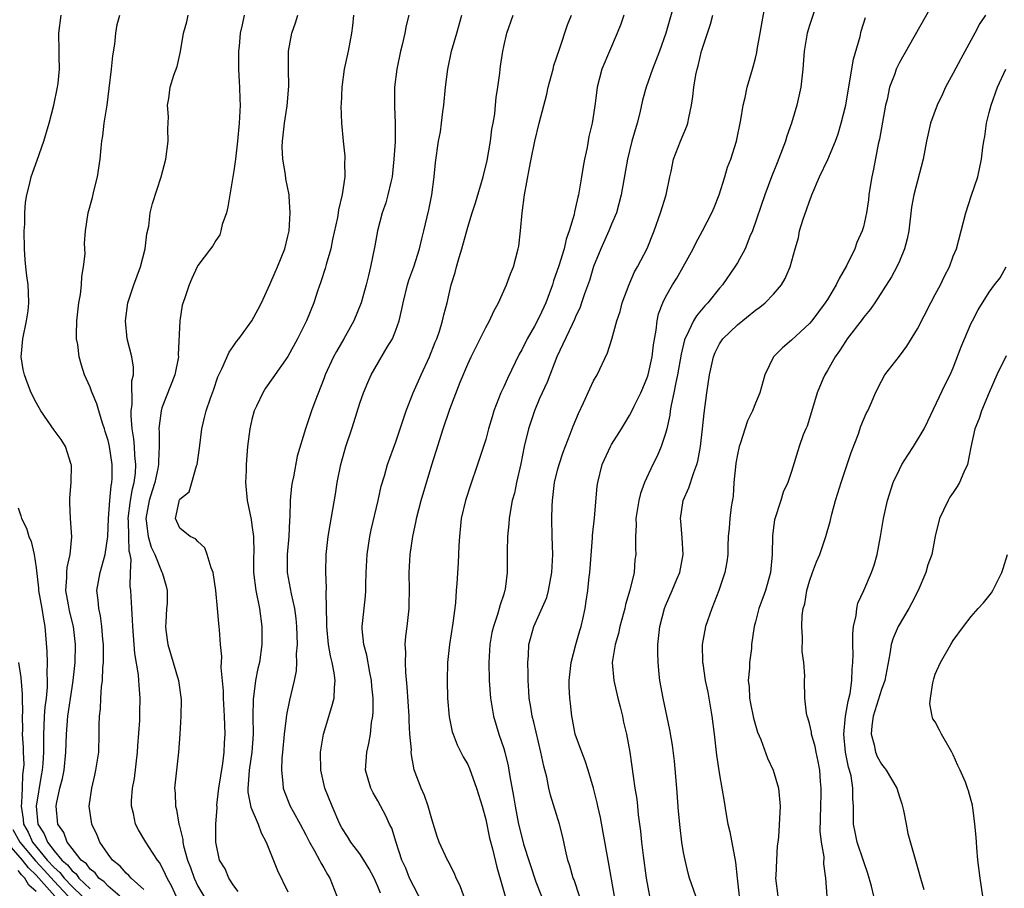
# Model space of a CAD drawing. Units: inches. Extents: x 2523000 to 2526000, y 1539000 to 1542000.
# Drawn here: x 2524589 to 2524699, y 1540190 to 1540287 of the extents above; entities that cross this region are included whole.
import ezdxf

# ---------------------------------------------------------------- set-up
doc = ezdxf.new("R2010")
doc.units = ezdxf.units.IN
doc.header["$MEASUREMENT"] = 0
doc.layers.add('LD25231539_2ft', color=115, linetype='Continuous')

msp = doc.modelspace()

# ---------------------------------------------------------------- linework, layer by layer
at = {"layer": 'LD25231539_2ft'}
for points, elevation in [([(2524678.04, 1540289), (2524677, 1540285.85), (2524676.73, 1540285), (2524676.41, 1540283), (2524676.28, 1540281), (2524676.05, 1540279), (2524675.61, 1540277), (2524675.01, 1540275), (2524674.47, 1540273.53), (2524674.32, 1540273), (2524673.41, 1540270.59), (2524672.78, 1540269), (2524672.03, 1540267), (2524670.66, 1540263), (2524670.39, 1540262.39), (2524669.84, 1540261), (2524669, 1540259.46), (2524668.72, 1540259), (2524667.32, 1540257), (2524667, 1540256.63), (2524665.69, 1540255), (2524665.35, 1540254.65), (2524664.43, 1540253.57), (2524664.11, 1540253), (2524663.34, 1540251.34), (2524663.15, 1540251), (2524663.11, 1540250.89), (2524662.72, 1540249.28), (2524662.33, 1540247), (2524662.13, 1540246.13), (2524661.93, 1540245), (2524661.63, 1540243.63), (2524661.53, 1540243), (2524661.48, 1540242.52), (2524661.14, 1540241), (2524661, 1540240.46), (2524660.53, 1540239), (2524660.07, 1540237.93), (2524659.59, 1540237), (2524658.65, 1540235), (2524658.21, 1540233.79), (2524658.03, 1540233), (2524657.71, 1540231), (2524657.75, 1540230.25), (2524657.65, 1540229), (2524657.65, 1540227.65), (2524657.7, 1540227), (2524657.6, 1540226.4), (2524657.5, 1540225), (2524657.03, 1540223.03), (2524656.55, 1540221.45), (2524656.46, 1540221), (2524655.93, 1540219), (2524655.78, 1540218.22), (2524655.41, 1540217), (2524655.08, 1540215), (2524655.23, 1540213), (2524655.69, 1540211), (2524655.94, 1540210.06), (2524656.2, 1540209), (2524656.34, 1540208.34), (2524656.66, 1540207), (2524657.03, 1540205), (2524657.6, 1540201), (2524657.79, 1540199.79), (2524657.88, 1540199), (2524657.96, 1540198.04), (2524658.21, 1540196.21), (2524658.31, 1540195), (2524658.5, 1540193.5), (2524658.85, 1540191), (2524659.21, 1540189)], 8302), ([(2524691, 1540288.78), (2524687, 1540281.72), (2524686.66, 1540281), (2524686.49, 1540280.49), (2524685.92, 1540279), (2524685.63, 1540277.63), (2524685.45, 1540277), (2524684.78, 1540273.22), (2524684.66, 1540272.66), (2524684.14, 1540269.86), (2524683.95, 1540269), (2524683.73, 1540267.73), (2524683.62, 1540267), (2524683.55, 1540266.45), (2524683.33, 1540265), (2524683, 1540263.45), (2524682.87, 1540263), (2524682.27, 1540261.73), (2524682.04, 1540261), (2524681.13, 1540259.13), (2524680.3, 1540257.7), (2524679.98, 1540257), (2524679, 1540255.38), (2524678.75, 1540255), (2524677.26, 1540253), (2524677, 1540252.69), (2524675, 1540250.83), (2524673.99, 1540250.01), (2524673.01, 1540249), (2524672.04, 1540247), (2524671.47, 1540245), (2524671, 1540243.84), (2524670.68, 1540243), (2524670.11, 1540241.89), (2524669.3, 1540239.3), (2524669.18, 1540239), (2524669, 1540238.11), (2524668.83, 1540237.17), (2524668.77, 1540236.77), (2524668.61, 1540235), (2524668.5, 1540233.5), (2524668.3, 1540232.3), (2524668.14, 1540231), (2524668.07, 1540229.93), (2524667.98, 1540229), (2524667.94, 1540227.94), (2524667.93, 1540227), (2524667.81, 1540226.19), (2524667.61, 1540225), (2524666.92, 1540223), (2524666.14, 1540221), (2524665.45, 1540219), (2524665.07, 1540217), (2524665.12, 1540215), (2524665.14, 1540214.86), (2524665.42, 1540213), (2524665.69, 1540211.69), (2524666.16, 1540209), (2524666.42, 1540207), (2524666.67, 1540204.67), (2524667, 1540202.5), (2524667.53, 1540199.53), (2524667.69, 1540198.31), (2524667.94, 1540197), (2524668.15, 1540196.15), (2524668.77, 1540192.77), (2524668.96, 1540191), (2524669.19, 1540189)], 8306), ([(2524661.84, 1540287.84), (2524661.02, 1540285), (2524660.31, 1540283), (2524659.54, 1540281), (2524658.85, 1540279), (2524658.45, 1540277.55), (2524658.13, 1540276.12), (2524657.83, 1540275), (2524657.25, 1540273), (2524656.75, 1540271), (2524656.08, 1540267), (2524655.53, 1540265), (2524655, 1540263.74), (2524654.71, 1540263), (2524653.81, 1540261), (2524653, 1540259.05), (2524652.53, 1540257.47), (2524652, 1540256), (2524651.67, 1540255), (2524651.49, 1540254.51), (2524651, 1540253.46), (2524650.87, 1540253.13), (2524650.6, 1540252.6), (2524648.91, 1540249), (2524647.83, 1540246.17), (2524647, 1540244.35), (2524646.42, 1540243), (2524645.75, 1540241), (2524645.28, 1540239), (2524644.9, 1540237.1), (2524644.42, 1540235), (2524644.19, 1540233.81), (2524643.96, 1540233), (2524643.71, 1540231.71), (2524643.61, 1540231), (2524643.58, 1540230.42), (2524643.44, 1540229), (2524643.39, 1540227.39), (2524643.38, 1540225), (2524643.16, 1540223.16), (2524643.13, 1540223), (2524643.09, 1540222.91), (2524643, 1540222.6), (2524642.59, 1540221.41), (2524642.51, 1540221), (2524642.33, 1540220.33), (2524641.85, 1540219), (2524641.69, 1540218.31), (2524641.47, 1540217), (2524641.36, 1540215), (2524641.38, 1540213), (2524641.53, 1540211), (2524641.88, 1540209), (2524642.47, 1540207), (2524643, 1540205.4), (2524643.12, 1540205), (2524643.5, 1540203.5), (2524643.59, 1540203), (2524643.69, 1540202.31), (2524644.1, 1540200.1), (2524644.26, 1540199), (2524644.65, 1540197), (2524645, 1540195.54), (2524645.21, 1540194.79), (2524646.58, 1540190.58), (2524647.21, 1540189)], 8296), ([(2524655.33, 1540189), (2524654.6, 1540193), (2524654.07, 1540196.07), (2524653.75, 1540197.75), (2524653.46, 1540199), (2524653.38, 1540199.38), (2524652.99, 1540200.99), (2524652.41, 1540203), (2524652.06, 1540204.06), (2524651.68, 1540205), (2524650.96, 1540207), (2524650.66, 1540208.66), (2524650.58, 1540209), (2524650.42, 1540210.42), (2524650.35, 1540211), (2524650.29, 1540212.29), (2524650.28, 1540213), (2524650.5, 1540215), (2524651.04, 1540217), (2524651.47, 1540218.53), (2524651.62, 1540219), (2524651.81, 1540219.81), (2524652.06, 1540221), (2524652.18, 1540221.82), (2524652.35, 1540223), (2524652.5, 1540224.5), (2524652.57, 1540225), (2524652.86, 1540228.86), (2524652.87, 1540229.13), (2524653.08, 1540231.08), (2524653.4, 1540234.6), (2524653.46, 1540235), (2524653.94, 1540237), (2524654.86, 1540239), (2524655, 1540239.25), (2524656.11, 1540241), (2524657, 1540242.45), (2524657.19, 1540242.81), (2524657.52, 1540243.52), (2524658.25, 1540245), (2524658.48, 1540245.52), (2524659, 1540246.78), (2524659.07, 1540247), (2524659.51, 1540249), (2524659.66, 1540250.34), (2524659.97, 1540251.97), (2524660.06, 1540253), (2524660.23, 1540253.77), (2524660.69, 1540255), (2524661, 1540255.64), (2524661.78, 1540257), (2524662.24, 1540257.76), (2524662.95, 1540259), (2524664.06, 1540261), (2524664.36, 1540261.64), (2524665.1, 1540263), (2524666.14, 1540265), (2524666.4, 1540265.6), (2524666.96, 1540267), (2524667.59, 1540269), (2524667.9, 1540270.1), (2524668.25, 1540271), (2524668.88, 1540273), (2524669.37, 1540275.37), (2524669.63, 1540277), (2524669.86, 1540277.86), (2524670.09, 1540279), (2524670.65, 1540281), (2524670.74, 1540281.26), (2524671, 1540282.22), (2524671.15, 1540282.85), (2524671.19, 1540283.19), (2524671.53, 1540285), (2524671.73, 1540286.27), (2524672.07, 1540288.07)], 8300), ([(2524600.32, 1540189), (2524599, 1540190.11), (2524598.59, 1540190.59), (2524597.98, 1540191), (2524597.57, 1540191.57), (2524597, 1540192), (2524596.59, 1540192.59), (2524596.03, 1540193), (2524595, 1540194.29), (2524594.46, 1540195), (2524594.07, 1540196.07), (2524593.43, 1540197), (2524593.23, 1540199), (2524593.27, 1540199.27), (2524593.66, 1540201), (2524593.93, 1540202.07), (2524594.11, 1540203), (2524594.32, 1540205), (2524594.39, 1540207), (2524594.54, 1540209), (2524595, 1540212.21), (2524595.13, 1540213), (2524595.33, 1540215), (2524595.37, 1540217), (2524595.16, 1540219), (2524594.73, 1540220.73), (2524594.6, 1540221.4), (2524594.32, 1540223), (2524594.43, 1540224.43), (2524594.42, 1540225), (2524594.45, 1540225.55), (2524594.8, 1540227), (2524594.96, 1540228.96), (2524594.81, 1540231), (2524594.76, 1540232.76), (2524594.74, 1540233), (2524594.74, 1540233.26), (2524594.89, 1540235), (2524594.93, 1540236.93), (2524594.92, 1540237), (2524594.27, 1540239), (2524593.78, 1540239.78), (2524593, 1540240.83), (2524591.52, 1540243), (2524591, 1540243.9), (2524590.47, 1540245), (2524590.06, 1540246.06), (2524589.7, 1540247), (2524589.58, 1540247.58), (2524589.36, 1540249), (2524589.38, 1540249.38), (2524589.54, 1540251), (2524589.95, 1540253), (2524590.11, 1540254.11), (2524590.21, 1540255), (2524590.16, 1540256.16), (2524590.11, 1540257), (2524589.99, 1540258.01), (2524589.85, 1540259), (2524589.77, 1540259.77), (2524589.71, 1540261), (2524589.69, 1540263), (2524589.74, 1540263.74), (2524589.75, 1540265), (2524589.84, 1540266.16), (2524589.97, 1540267), (2524590.32, 1540268.32), (2524590.47, 1540269), (2524591.13, 1540270.87), (2524591.87, 1540273), (2524592.47, 1540275), (2524592.99, 1540277), (2524593.38, 1540279), (2524593.45, 1540279.45), (2524593.6, 1540281), (2524593.57, 1540282.43), (2524593.57, 1540283), (2524593.52, 1540285), (2524593.78, 1540287)], 8274), ([(2524603, 1540189.74), (2524601.56, 1540191), (2524601.3, 1540191.3), (2524601, 1540191.55), (2524600.34, 1540192.34), (2524599.5, 1540193), (2524599, 1540193.67), (2524598.1, 1540195), (2524597.79, 1540195.79), (2524597.21, 1540197), (2524596.91, 1540199), (2524597.19, 1540201), (2524597.54, 1540202.46), (2524597.66, 1540203), (2524597.96, 1540205), (2524598.03, 1540207), (2524598.02, 1540208.02), (2524598.07, 1540209), (2524598.17, 1540209.83), (2524598.2, 1540211), (2524598.27, 1540212.27), (2524598.37, 1540213), (2524598.43, 1540214.43), (2524598.49, 1540215), (2524598.49, 1540216.49), (2524598.5, 1540217), (2524598.44, 1540217.56), (2524598.33, 1540219), (2524598.17, 1540220.17), (2524597.97, 1540221), (2524597.91, 1540221.91), (2524597.77, 1540223), (2524598.11, 1540225), (2524598.33, 1540225.67), (2524598.7, 1540227), (2524598.99, 1540229), (2524599.04, 1540231), (2524599.19, 1540233), (2524599.35, 1540234.65), (2524599.43, 1540235), (2524599.45, 1540235.45), (2524599.45, 1540237), (2524599.15, 1540239), (2524599, 1540239.68), (2524598.7, 1540240.7), (2524598.61, 1540241), (2524598.37, 1540241.63), (2524597.96, 1540243), (2524597.77, 1540243.77), (2524597.22, 1540245), (2524597.17, 1540245.17), (2524597, 1540245.63), (2524596.4, 1540247), (2524596.05, 1540248.05), (2524595.8, 1540249), (2524595.63, 1540250.37), (2524595.51, 1540251), (2524595.49, 1540251.49), (2524595.54, 1540253), (2524595.76, 1540255), (2524595.93, 1540255.93), (2524596.05, 1540257), (2524596.07, 1540257.93), (2524596.29, 1540259), (2524596.45, 1540260.45), (2524596.4, 1540261.6), (2524596.49, 1540263), (2524596.79, 1540265), (2524597.28, 1540266.73), (2524597.43, 1540267.43), (2524597.84, 1540269), (2524598.13, 1540271), (2524598.23, 1540272.23), (2524598.31, 1540273), (2524598.42, 1540273.58), (2524598.59, 1540275), (2524598.91, 1540277), (2524599.14, 1540278.86), (2524599.37, 1540281), (2524599.52, 1540282.48), (2524599.77, 1540283.77), (2524599.87, 1540285), (2524600.02, 1540285.98), (2524600.31, 1540287)], 8276), ([(2524606.57, 1540189), (2524606.08, 1540190.08), (2524605.58, 1540191), (2524605.41, 1540191.41), (2524605, 1540192.25), (2524604.72, 1540192.72), (2524604.49, 1540193), (2524603.53, 1540194.47), (2524603.2, 1540195), (2524603, 1540195.38), (2524602.38, 1540196.38), (2524602.05, 1540197), (2524601.83, 1540198.17), (2524601.61, 1540199), (2524601.61, 1540199.61), (2524601.73, 1540201), (2524601.93, 1540202.07), (2524602.27, 1540205), (2524602.3, 1540205.7), (2524602.53, 1540208.53), (2524602.54, 1540209.46), (2524602.59, 1540211), (2524602.45, 1540212.45), (2524602.44, 1540213), (2524602.39, 1540213.61), (2524601.97, 1540215.97), (2524601.76, 1540219), (2524601.74, 1540219.74), (2524601.64, 1540221), (2524601.52, 1540223), (2524601.46, 1540223.46), (2524601.5, 1540225), (2524601.57, 1540226.43), (2524601.47, 1540227), (2524601.37, 1540227.37), (2524601.31, 1540229), (2524601.27, 1540230.73), (2524601.25, 1540231), (2524601.49, 1540233), (2524601.71, 1540234.29), (2524601.91, 1540235), (2524602.05, 1540236.05), (2524602.09, 1540237), (2524601.97, 1540238.03), (2524601.93, 1540239), (2524601.86, 1540239.86), (2524601.68, 1540241), (2524601.56, 1540242.44), (2524601.58, 1540243), (2524601.7, 1540243.7), (2524601.66, 1540246.34), (2524601.83, 1540247), (2524601.85, 1540247.85), (2524601.63, 1540249), (2524601.13, 1540251), (2524600.93, 1540253), (2524601.21, 1540255), (2524601.87, 1540257), (2524602.62, 1540259), (2524603.14, 1540261), (2524603.33, 1540262.67), (2524603.53, 1540263.53), (2524603.69, 1540265), (2524603.94, 1540266.06), (2524604.91, 1540269), (2524605.42, 1540271), (2524605.68, 1540273), (2524605.64, 1540274.36), (2524605.71, 1540275.71), (2524605.61, 1540277), (2524605.75, 1540277.75), (2524605.91, 1540279), (2524606.33, 1540280.33), (2524606.69, 1540281.31), (2524607.05, 1540282.95), (2524607.39, 1540285), (2524607.76, 1540286.25), (2524607.9, 1540287)], 8278), ([(2524614.14, 1540287), (2524613.92, 1540285.92), (2524613.68, 1540285), (2524613.57, 1540283.57), (2524613.51, 1540283), (2524613.51, 1540281), (2524613.57, 1540279.57), (2524613.62, 1540279), (2524613.64, 1540277.64), (2524613.68, 1540277), (2524613.59, 1540275), (2524613.4, 1540273), (2524613.18, 1540271), (2524613, 1540269.68), (2524612.53, 1540267), (2524612.33, 1540265.67), (2524612.16, 1540265), (2524611.71, 1540263.71), (2524611.56, 1540263), (2524611.42, 1540262.58), (2524611, 1540261.93), (2524610.67, 1540261.33), (2524610.39, 1540261), (2524609, 1540259.17), (2524608.91, 1540259), (2524608.31, 1540257.69), (2524608.03, 1540257), (2524607.55, 1540255.55), (2524607.26, 1540254.74), (2524606.98, 1540253), (2524606.8, 1540249.2), (2524606.82, 1540249), (2524606.79, 1540248.79), (2524606.43, 1540247), (2524605, 1540243.32), (2524604.9, 1540243), (2524604.68, 1540241.32), (2524604.66, 1540241), (2524604.69, 1540240.69), (2524604.68, 1540239), (2524604.6, 1540237.4), (2524604.62, 1540237), (2524604.55, 1540236.55), (2524604.22, 1540235), (2524603.91, 1540234.09), (2524603.57, 1540233), (2524603.19, 1540231), (2524603.24, 1540230.76), (2524603.46, 1540229), (2524603.8, 1540227.8), (2524604.2, 1540227), (2524605, 1540225.04), (2524605.03, 1540225), (2524605.48, 1540223.48), (2524605.58, 1540223), (2524605.56, 1540221.56), (2524605.51, 1540221), (2524605.43, 1540219.43), (2524605.38, 1540219), (2524605.43, 1540218.57), (2524605.64, 1540217), (2524606.26, 1540215), (2524606.84, 1540213), (2524607.13, 1540210.87), (2524607.1, 1540209), (2524606.97, 1540207), (2524606.82, 1540205), (2524606.6, 1540203), (2524606.41, 1540201), (2524606.46, 1540200.46), (2524606.51, 1540199), (2524606.63, 1540198.63), (2524606.89, 1540197), (2524606.93, 1540196.93), (2524607.31, 1540195.31), (2524607.33, 1540195), (2524607.4, 1540194.6), (2524607.82, 1540193), (2524608.16, 1540192.16), (2524608.58, 1540191), (2524609, 1540190.12), (2524609.64, 1540189)], 8280), ([(2524613.49, 1540189.49), (2524613, 1540190.13), (2524612.45, 1540191), (2524612.02, 1540192.02), (2524611.41, 1540193), (2524610.99, 1540195), (2524611, 1540197), (2524611.13, 1540198.87), (2524611.11, 1540199.11), (2524611.33, 1540201), (2524611.76, 1540203.76), (2524611.91, 1540205), (2524611.95, 1540206.05), (2524612.01, 1540207), (2524611.95, 1540209), (2524611.84, 1540211), (2524611.84, 1540211.84), (2524611.58, 1540214.42), (2524611.67, 1540215.67), (2524611.51, 1540217), (2524611.38, 1540218.62), (2524611.37, 1540219), (2524611.31, 1540219.31), (2524611.19, 1540221), (2524611, 1540223), (2524610.7, 1540225), (2524610.47, 1540225.53), (2524610.03, 1540227), (2524609.75, 1540227.75), (2524609, 1540228.45), (2524608.74, 1540228.74), (2524608.15, 1540229), (2524607, 1540229.94), (2524606.5, 1540231), (2524606.9, 1540232.9), (2524606.93, 1540233), (2524607, 1540233.14), (2524608.01, 1540233.99), (2524608.32, 1540235), (2524608.85, 1540236.85), (2524608.91, 1540237), (2524609.16, 1540238.84), (2524609.43, 1540241), (2524609.74, 1540242.26), (2524609.92, 1540243), (2524610.38, 1540244.38), (2524610.72, 1540245.28), (2524611.22, 1540246.78), (2524611.32, 1540247), (2524611.64, 1540247.64), (2524612.48, 1540249.52), (2524613, 1540250.24), (2524613.3, 1540250.7), (2524613.54, 1540251), (2524615, 1540253), (2524615.7, 1540254.3), (2524616.05, 1540255), (2524617, 1540257.04), (2524617.58, 1540258.42), (2524617.86, 1540259), (2524618.66, 1540261), (2524619, 1540262.41), (2524619.13, 1540263), (2524619.27, 1540265), (2524619.15, 1540266.85), (2524619.15, 1540267), (2524618.78, 1540268.78), (2524618.74, 1540269.26), (2524618.43, 1540271), (2524618.37, 1540272.37), (2524618.4, 1540273), (2524618.63, 1540275), (2524618.91, 1540276.91), (2524619.09, 1540279.09), (2524619.06, 1540281), (2524619.06, 1540283), (2524619.43, 1540285), (2524619.86, 1540286.14), (2524620.11, 1540287)], 8282), ([(2524626.3, 1540287), (2524626.19, 1540285.81), (2524626.08, 1540285), (2524625.69, 1540283), (2524625.27, 1540281), (2524625, 1540279), (2524624.93, 1540277.07), (2524624.9, 1540276.9), (2524624.96, 1540275), (2524625.14, 1540273), (2524625.32, 1540271.32), (2524625.33, 1540271), (2524625.3, 1540270.7), (2524625.32, 1540269), (2524625.05, 1540267.05), (2524624.64, 1540265.36), (2524624.6, 1540265), (2524624.51, 1540264.51), (2524623.97, 1540262.03), (2524623.76, 1540261), (2524623.27, 1540259.27), (2524623.16, 1540258.83), (2524622.67, 1540257.33), (2524622.29, 1540256.29), (2524621.87, 1540255), (2524621.07, 1540253), (2524620.06, 1540251), (2524618.98, 1540249.02), (2524617.34, 1540246.66), (2524616.5, 1540245.5), (2524616.21, 1540245), (2524615.51, 1540243.51), (2524615.26, 1540243), (2524615, 1540242.02), (2524614.76, 1540241), (2524614.52, 1540239), (2524614.36, 1540237), (2524614.35, 1540236.35), (2524614.3, 1540235), (2524614.49, 1540233), (2524614.9, 1540230.9), (2524615, 1540230.26), (2524615.17, 1540229), (2524615.2, 1540227.2), (2524615.18, 1540226.82), (2524615.19, 1540225), (2524615.42, 1540223), (2524615.83, 1540221), (2524616.1, 1540219), (2524616.11, 1540217), (2524615.83, 1540215), (2524615.67, 1540214.33), (2524615.41, 1540213), (2524615.14, 1540210.86), (2524615.12, 1540209), (2524615.13, 1540207), (2524614.99, 1540205), (2524614.7, 1540203), (2524614.6, 1540201.4), (2524614.55, 1540201), (2524614.56, 1540200.56), (2524614.88, 1540198.88), (2524615.7, 1540197), (2524616.03, 1540196.03), (2524616.6, 1540195), (2524617.86, 1540191.86), (2524619, 1540189.48)], 8284), ([(2524632.47, 1540287), (2524632.16, 1540285.84), (2524632, 1540285), (2524631.71, 1540283.71), (2524631.53, 1540283), (2524631.12, 1540281), (2524630.85, 1540279), (2524630.84, 1540277), (2524630.85, 1540276.85), (2524630.94, 1540275), (2524630.92, 1540272.92), (2524630.8, 1540271), (2524630.58, 1540269), (2524630.44, 1540268.44), (2524630.13, 1540267), (2524629.88, 1540266.12), (2524629.49, 1540265), (2524628.95, 1540263), (2524628.67, 1540261.33), (2524628.2, 1540259), (2524627.95, 1540258.05), (2524627.7, 1540257), (2524627.15, 1540255), (2524626.34, 1540253), (2524625.21, 1540251), (2524624.4, 1540249.6), (2524624.08, 1540249), (2524623.16, 1540247), (2524623, 1540246.55), (2524621.98, 1540243.98), (2524621.63, 1540243), (2524620.96, 1540241), (2524620.05, 1540237.94), (2524619.63, 1540235.63), (2524619.49, 1540235), (2524619.41, 1540234.59), (2524619.26, 1540233), (2524619.23, 1540231.23), (2524619.18, 1540230.82), (2524619.12, 1540229), (2524618.94, 1540227), (2524618.93, 1540225), (2524619.36, 1540222.64), (2524619.73, 1540221), (2524619.88, 1540219.88), (2524619.97, 1540219), (2524620.01, 1540217.99), (2524620.02, 1540217), (2524619.94, 1540215.94), (2524619.96, 1540215), (2524619.93, 1540214.07), (2524619.71, 1540213), (2524619.19, 1540210.81), (2524618.85, 1540209.15), (2524618.82, 1540208.82), (2524618.6, 1540207), (2524618.42, 1540205), (2524618.34, 1540204.34), (2524618.28, 1540203), (2524618.45, 1540201.55), (2524618.46, 1540201), (2524618.61, 1540200.61), (2524619.19, 1540199.19), (2524619.27, 1540199), (2524619.59, 1540198.41), (2524620.38, 1540197), (2524621, 1540195.81), (2524621.4, 1540195), (2524621.97, 1540194.03), (2524622.53, 1540193), (2524622.68, 1540192.68), (2524623, 1540192.13), (2524623.41, 1540191.41), (2524623.68, 1540191), (2524624.43, 1540189)], 8286), ([(2524629.31, 1540189.31), (2524629, 1540190.08), (2524628.58, 1540191), (2524628.03, 1540192.03), (2524627.46, 1540193), (2524627, 1540193.69), (2524626, 1540195), (2524625.62, 1540195.62), (2524625, 1540196.58), (2524624.77, 1540197), (2524623.92, 1540199), (2524623.12, 1540201), (2524622.66, 1540203), (2524622.64, 1540205), (2524622.95, 1540207), (2524623.9, 1540210.09), (2524624.13, 1540211), (2524624.18, 1540212.18), (2524624.26, 1540213), (2524624.15, 1540213.85), (2524623.92, 1540215), (2524623.73, 1540215.73), (2524623.53, 1540217), (2524623.34, 1540219), (2524623.35, 1540219.35), (2524623.25, 1540222.75), (2524623.28, 1540223.28), (2524623.22, 1540225), (2524623.26, 1540227), (2524623.48, 1540229), (2524623.69, 1540230.31), (2524624.29, 1540233.71), (2524624.49, 1540235), (2524624.89, 1540237), (2524625.46, 1540239), (2524626.11, 1540241), (2524626.32, 1540241.68), (2524627, 1540243.82), (2524627.41, 1540245), (2524627.88, 1540246.12), (2524628.27, 1540247), (2524630.05, 1540250.05), (2524630.62, 1540251), (2524631, 1540251.96), (2524631.36, 1540253), (2524631.69, 1540254.31), (2524631.82, 1540255), (2524632.32, 1540257), (2524632.47, 1540257.53), (2524632.99, 1540259), (2524633.64, 1540261), (2524633.89, 1540262.11), (2524634.13, 1540263), (2524634.66, 1540265.34), (2524635, 1540267), (2524635.28, 1540269), (2524635.4, 1540270.6), (2524635.75, 1540273), (2524635.96, 1540274.04), (2524636.1, 1540275), (2524636.25, 1540276.25), (2524636.36, 1540277), (2524636.54, 1540279), (2524636.77, 1540281), (2524637.21, 1540283), (2524637.8, 1540285), (2524638.34, 1540287)], 8288), ([(2524634.05, 1540188.05), (2524633, 1540190.05), (2524632.54, 1540191), (2524632.1, 1540192.1), (2524631.68, 1540193), (2524631.03, 1540194.97), (2524630.55, 1540196.55), (2524630.32, 1540197), (2524629.91, 1540197.91), (2524629, 1540199.58), (2524628.48, 1540200.48), (2524628.21, 1540201), (2524627.64, 1540203), (2524627.78, 1540205), (2524628.02, 1540205.98), (2524628.2, 1540207), (2524628.31, 1540208.31), (2524628.44, 1540209), (2524628.5, 1540209.5), (2524628.47, 1540211), (2524628.34, 1540212.34), (2524628.31, 1540213), (2524628.13, 1540213.87), (2524627.79, 1540215.79), (2524627.45, 1540217), (2524627.27, 1540218.73), (2524627.26, 1540219), (2524627.63, 1540222.37), (2524627.68, 1540223), (2524627.68, 1540223.68), (2524627.72, 1540225), (2524627.81, 1540227), (2524628.11, 1540229), (2524628.27, 1540229.73), (2524629.05, 1540233), (2524629.39, 1540234.61), (2524629.74, 1540235.74), (2524630.07, 1540237), (2524631, 1540239.52), (2524632.16, 1540243), (2524632.95, 1540245), (2524633.84, 1540247), (2524634.75, 1540249), (2524635.38, 1540250.62), (2524635.55, 1540251), (2524635.86, 1540251.86), (2524636.21, 1540253), (2524636.35, 1540253.65), (2524636.73, 1540255), (2524637.17, 1540257), (2524637.61, 1540258.39), (2524637.76, 1540259), (2524638.05, 1540260.05), (2524638.36, 1540261), (2524639, 1540263.4), (2524639.48, 1540265), (2524639.86, 1540266.14), (2524640.71, 1540269), (2524641.15, 1540270.85), (2524641.53, 1540273), (2524641.69, 1540274.31), (2524641.83, 1540275), (2524642.01, 1540276.01), (2524642.1, 1540277), (2524642.15, 1540277.85), (2524642.35, 1540279), (2524642.56, 1540280.56), (2524642.6, 1540281), (2524642.66, 1540281.34), (2524642.89, 1540283), (2524643, 1540283.51), (2524643.34, 1540285), (2524644.05, 1540287)], 8290), ([(2524638.56, 1540189), (2524638.15, 1540190.15), (2524637.72, 1540191), (2524637.52, 1540191.52), (2524637, 1540192.52), (2524636.85, 1540192.85), (2524636.76, 1540193), (2524635.84, 1540195), (2524635.61, 1540195.61), (2524635, 1540197.57), (2524634.61, 1540199), (2524634.2, 1540200.2), (2524633.82, 1540201), (2524633.05, 1540203.05), (2524632.73, 1540204.73), (2524632.72, 1540205), (2524632.73, 1540205.27), (2524632.58, 1540207), (2524632.49, 1540208.49), (2524632.48, 1540209), (2524632.28, 1540212.28), (2524632.11, 1540213.89), (2524632.07, 1540215), (2524632.12, 1540216.12), (2524632.05, 1540217), (2524632.1, 1540217.9), (2524632.25, 1540219), (2524632.48, 1540221), (2524632.5, 1540221.5), (2524632.51, 1540223), (2524632.48, 1540225), (2524632.59, 1540227), (2524632.88, 1540229), (2524633.26, 1540230.74), (2524633.3, 1540231), (2524633.82, 1540233), (2524635, 1540236.97), (2524635.5, 1540238.5), (2524636.28, 1540241), (2524637, 1540243.18), (2524638.16, 1540246.16), (2524639, 1540248.19), (2524639.37, 1540249), (2524641, 1540252.26), (2524641.42, 1540253), (2524641.92, 1540254.08), (2524642.43, 1540255), (2524643.33, 1540257), (2524643.77, 1540258.23), (2524644.08, 1540259), (2524644.62, 1540261), (2524644.68, 1540261.32), (2524644.88, 1540263), (2524645.05, 1540265), (2524645.32, 1540267), (2524645.82, 1540269.82), (2524646.04, 1540271), (2524646.47, 1540273), (2524646.96, 1540275), (2524647.78, 1540278.22), (2524647.95, 1540279), (2524648.33, 1540280.33), (2524648.5, 1540281), (2524648.59, 1540281.41), (2524649.22, 1540283.22), (2524650.09, 1540285.91), (2524650.54, 1540287)], 8292), ([(2524656.37, 1540287), (2524656.01, 1540285.99), (2524655.63, 1540285), (2524654.77, 1540283), (2524653.93, 1540281), (2524653.41, 1540279), (2524653.18, 1540277.18), (2524652.85, 1540275), (2524652.48, 1540273.52), (2524652.27, 1540272.27), (2524651.98, 1540271), (2524651.83, 1540270.17), (2524651.66, 1540269), (2524651.32, 1540267), (2524651.25, 1540266.75), (2524651, 1540265.59), (2524650.87, 1540265.13), (2524650.82, 1540264.82), (2524650.29, 1540263), (2524649.93, 1540262.07), (2524649.71, 1540261), (2524649.13, 1540259.13), (2524648.54, 1540257.46), (2524648.41, 1540257), (2524647.7, 1540255), (2524647, 1540253.49), (2524646.41, 1540252.41), (2524645.6, 1540251), (2524645, 1540249.78), (2524644.71, 1540249.29), (2524643.41, 1540246.59), (2524643, 1540245.65), (2524642.7, 1540245), (2524641.91, 1540243), (2524641.7, 1540242.3), (2524641.32, 1540241), (2524641, 1540239.81), (2524640.75, 1540239), (2524640.1, 1540237), (2524639.3, 1540234.7), (2524638.74, 1540233), (2524638.28, 1540231), (2524638.18, 1540230.18), (2524638.07, 1540229), (2524638.01, 1540228.01), (2524637.98, 1540227), (2524637.93, 1540226.07), (2524637.79, 1540223.79), (2524637.72, 1540223), (2524637.64, 1540221.64), (2524637.35, 1540219.35), (2524636.97, 1540217), (2524636.75, 1540215), (2524636.7, 1540213), (2524636.76, 1540211), (2524636.93, 1540208.93), (2524637.28, 1540207.28), (2524637.37, 1540207), (2524637.83, 1540205.83), (2524638.5, 1540204.5), (2524639, 1540203.65), (2524639.2, 1540203.2), (2524639.99, 1540201), (2524640.59, 1540199), (2524641, 1540197.53), (2524641.44, 1540195.44), (2524641.75, 1540194.25), (2524642.23, 1540192.23), (2524643.58, 1540187.58)], 8294), ([(2524651.42, 1540189), (2524650.82, 1540190.82), (2524650.74, 1540191), (2524650.37, 1540192.37), (2524650.15, 1540193), (2524649.87, 1540194.13), (2524649.57, 1540195.57), (2524649.21, 1540197), (2524648.21, 1540200.21), (2524648.02, 1540201), (2524647.78, 1540202.22), (2524647.45, 1540203.45), (2524647.14, 1540205), (2524646.34, 1540208.34), (2524646.17, 1540209), (2524646, 1540210), (2524645.84, 1540211), (2524645.81, 1540211.81), (2524645.72, 1540213), (2524645.74, 1540213.74), (2524645.69, 1540215), (2524645.76, 1540215.76), (2524645.79, 1540217), (2524646.36, 1540219), (2524647, 1540220.4), (2524647.78, 1540222.22), (2524647.98, 1540223), (2524648.37, 1540225), (2524648.47, 1540227), (2524648.4, 1540229), (2524648.36, 1540231), (2524648.39, 1540232.39), (2524648.42, 1540233), (2524648.66, 1540235), (2524649, 1540236.38), (2524649.17, 1540237), (2524649.61, 1540238.39), (2524650.4, 1540240.4), (2524650.72, 1540241.28), (2524651.32, 1540242.68), (2524651.87, 1540243.87), (2524652.58, 1540245.42), (2524653, 1540246.32), (2524653.38, 1540247), (2524654.55, 1540249.45), (2524655.04, 1540250.96), (2524655.59, 1540253), (2524655.95, 1540254.05), (2524656.18, 1540255), (2524656.95, 1540257.05), (2524657.56, 1540258.44), (2524657.88, 1540259), (2524658.94, 1540261.06), (2524659.73, 1540263), (2524660.45, 1540265), (2524661.06, 1540267), (2524661.47, 1540269), (2524661.62, 1540269.62), (2524661.9, 1540271), (2524662.67, 1540273), (2524663.35, 1540274.65), (2524663.47, 1540275), (2524663.57, 1540275.57), (2524663.89, 1540277), (2524664.05, 1540277.95), (2524664.14, 1540279), (2524664.35, 1540280.35), (2524664.5, 1540281), (2524664.62, 1540281.38), (2524665, 1540283), (2524665.99, 1540286.01), (2524666.27, 1540287)], 8298), ([(2524664.36, 1540189), (2524663.68, 1540191), (2524663.53, 1540191.53), (2524663.17, 1540193), (2524663, 1540193.84), (2524662.81, 1540195), (2524662.61, 1540196.61), (2524662.44, 1540198.44), (2524662.25, 1540201), (2524661.99, 1540203.99), (2524661.77, 1540205.77), (2524661.49, 1540207.49), (2524660.73, 1540211), (2524660.36, 1540213), (2524660.3, 1540213.7), (2524660.16, 1540215), (2524660.13, 1540216.13), (2524660.14, 1540217), (2524660.37, 1540219), (2524660.89, 1540221), (2524661, 1540221.28), (2524661.75, 1540223), (2524662.26, 1540224.26), (2524662.58, 1540225), (2524662.96, 1540227), (2524662.86, 1540228.86), (2524662.7, 1540230.7), (2524662.65, 1540231), (2524662.97, 1540233), (2524663.59, 1540234.41), (2524664.14, 1540236.14), (2524664.48, 1540237), (2524664.6, 1540237.4), (2524664.89, 1540239), (2524665.12, 1540241), (2524665.29, 1540242.71), (2524665.59, 1540245), (2524665.87, 1540247), (2524666.32, 1540249), (2524666.53, 1540249.47), (2524667, 1540250.44), (2524667.37, 1540251), (2524669, 1540252.57), (2524671, 1540254.17), (2524671.49, 1540254.51), (2524672.09, 1540255), (2524673, 1540255.97), (2524673.89, 1540257), (2524674.29, 1540257.71), (2524674.87, 1540259), (2524675.4, 1540261), (2524675.77, 1540262.23), (2524675.91, 1540263), (2524676.29, 1540264.29), (2524676.67, 1540265.33), (2524677, 1540266.31), (2524677.2, 1540266.8), (2524677.26, 1540267), (2524678.11, 1540269), (2524679.04, 1540270.96), (2524679.89, 1540273), (2524680.19, 1540273.81), (2524680.54, 1540275), (2524681.04, 1540277), (2524681.47, 1540279.47), (2524681.89, 1540282.11), (2524682.63, 1540284.63), (2524682.77, 1540285.23), (2524683.24, 1540286.76)], 8304), ([(2524696.59, 1540287), (2524695.94, 1540286.06), (2524695.39, 1540285), (2524693.85, 1540282.15), (2524693, 1540280.55), (2524692.14, 1540279), (2524691.78, 1540278.22), (2524691.19, 1540277), (2524690.46, 1540275), (2524690.01, 1540273), (2524689.66, 1540271), (2524688.6, 1540267), (2524688.36, 1540265.64), (2524688.04, 1540263), (2524687.88, 1540262.12), (2524687.58, 1540261), (2524687, 1540259.65), (2524686.71, 1540259), (2524686.11, 1540257.89), (2524684.29, 1540255), (2524683.76, 1540254.24), (2524683, 1540253.37), (2524682.85, 1540253.15), (2524681.21, 1540251), (2524681, 1540250.71), (2524680.33, 1540249.67), (2524679.87, 1540249), (2524679, 1540247.47), (2524678.7, 1540247), (2524678.5, 1540246.5), (2524677.85, 1540245), (2524677, 1540242.12), (2524676.73, 1540241.27), (2524676.6, 1540241), (2524676.32, 1540240.32), (2524675.86, 1540239), (2524675, 1540236.22), (2524674.59, 1540235), (2524674.07, 1540233.93), (2524673.83, 1540233), (2524673.13, 1540230.87), (2524672.89, 1540229.11), (2524672.87, 1540227), (2524672.67, 1540225), (2524672.1, 1540223), (2524671.82, 1540222.18), (2524671.37, 1540221), (2524671, 1540219.52), (2524670.85, 1540219), (2524670.57, 1540217), (2524670.54, 1540216.54), (2524670.33, 1540215), (2524670.34, 1540214.34), (2524670.2, 1540213), (2524670.28, 1540212.28), (2524670.34, 1540211), (2524670.44, 1540210.44), (2524670.78, 1540208.78), (2524671.24, 1540207.24), (2524671.58, 1540206.42), (2524672.33, 1540204.33), (2524672.95, 1540203), (2524673.57, 1540201), (2524673.75, 1540199), (2524673.57, 1540195.57), (2524673.5, 1540195), (2524673.42, 1540194.58), (2524673.33, 1540193), (2524673.25, 1540191.26), (2524673.23, 1540191), (2524673.48, 1540189)], 8308), ([(2524678.99, 1540189), (2524678.82, 1540191), (2524678.59, 1540192.59), (2524678.63, 1540193.37), (2524678.36, 1540195), (2524678.21, 1540196.21), (2524678.26, 1540199), (2524678.32, 1540200.32), (2524678.32, 1540201), (2524678.24, 1540201.76), (2524678.16, 1540203), (2524677.98, 1540203.98), (2524677.73, 1540205), (2524677.63, 1540205.63), (2524677.22, 1540207), (2524677.22, 1540207.22), (2524677, 1540208.2), (2524676.83, 1540208.83), (2524676.75, 1540209), (2524676.67, 1540209.33), (2524676.49, 1540211), (2524676.44, 1540213), (2524676.49, 1540213.51), (2524676.37, 1540215), (2524676.2, 1540216.2), (2524676.22, 1540217.78), (2524676.14, 1540219), (2524676.2, 1540220.2), (2524676.31, 1540221), (2524676.47, 1540221.53), (2524676.7, 1540223), (2524677, 1540224.02), (2524677.34, 1540225), (2524677.8, 1540226.2), (2524678.14, 1540227), (2524678.84, 1540229), (2524679.32, 1540230.68), (2524679.49, 1540231.49), (2524679.9, 1540233), (2524680.17, 1540233.83), (2524680.53, 1540235), (2524681, 1540236.44), (2524681.21, 1540237), (2524681.65, 1540238.35), (2524682.44, 1540240.44), (2524682.72, 1540241.28), (2524683, 1540241.97), (2524683.32, 1540242.68), (2524683.49, 1540243), (2524683.9, 1540243.9), (2524684.36, 1540245), (2524685, 1540246.27), (2524685.39, 1540247), (2524687, 1540249.06), (2524687.82, 1540250.18), (2524689, 1540252.1), (2524690.49, 1540255), (2524691, 1540255.93), (2524691.56, 1540257), (2524692.02, 1540257.98), (2524692.56, 1540259), (2524693, 1540260.18), (2524693.34, 1540261), (2524693.89, 1540263), (2524694.39, 1540265), (2524695, 1540266.86), (2524695.73, 1540269), (2524696.15, 1540271), (2524696.29, 1540272.29), (2524696.39, 1540273), (2524696.5, 1540273.5), (2524696.69, 1540275), (2524697, 1540276.16), (2524697.2, 1540277), (2524697.93, 1540279), (2524698.84, 1540281)], 8310), ([(2524684.17, 1540189), (2524683.9, 1540190.1), (2524683.51, 1540191.51), (2524683, 1540192.91), (2524682.3, 1540195), (2524682.1, 1540196.1), (2524681.9, 1540197), (2524681.91, 1540198.09), (2524681.9, 1540199), (2524681.82, 1540199.82), (2524681.84, 1540201), (2524681.63, 1540202.37), (2524681.45, 1540203), (2524681.33, 1540203.33), (2524681.01, 1540205), (2524680.81, 1540207), (2524681, 1540209), (2524681.31, 1540210.69), (2524681.52, 1540211.52), (2524681.73, 1540213), (2524681.75, 1540214.25), (2524681.84, 1540215), (2524681.87, 1540215.87), (2524681.83, 1540217), (2524681.81, 1540218.19), (2524681.91, 1540219), (2524682.21, 1540220.21), (2524682.28, 1540221), (2524682.4, 1540221.6), (2524683.05, 1540223), (2524683.9, 1540225), (2524684.19, 1540225.81), (2524684.52, 1540227), (2524684.92, 1540229), (2524685.24, 1540231), (2524685.68, 1540233), (2524686.32, 1540235), (2524687, 1540236.44), (2524687.29, 1540237), (2524687.93, 1540238.07), (2524688.59, 1540239), (2524689.76, 1540241), (2524690.15, 1540241.85), (2524692.1, 1540245.9), (2524692.65, 1540247), (2524693, 1540247.78), (2524693.88, 1540250.12), (2524695, 1540252.75), (2524695.12, 1540253), (2524695.77, 1540254.23), (2524697, 1540256.18), (2524697.59, 1540257), (2524698.21, 1540257.79), (2524698.89, 1540259)], 8312), ([(2524698.89, 1540249.11), (2524697.85, 1540247), (2524697, 1540245.03), (2524696.15, 1540243), (2524695.87, 1540242.13), (2524695.41, 1540241), (2524694.94, 1540238.94), (2524694.57, 1540237), (2524694.16, 1540236.16), (2524693.69, 1540235), (2524693.43, 1540234.57), (2524693, 1540233.88), (2524692.63, 1540233.37), (2524692.41, 1540233), (2524691.92, 1540231.92), (2524691.48, 1540231), (2524691, 1540229.04), (2524690.6, 1540227), (2524690.16, 1540225.84), (2524689.93, 1540225), (2524689.08, 1540223), (2524688.39, 1540221.61), (2524688.07, 1540221), (2524686.86, 1540219), (2524686.3, 1540217.7), (2524686.1, 1540217), (2524685.95, 1540215.95), (2524685.37, 1540213), (2524685, 1540212), (2524684.09, 1540209), (2524683.95, 1540207.95), (2524683.88, 1540207), (2524684.18, 1540205.82), (2524684.35, 1540205), (2524684.54, 1540204.54), (2524685, 1540203.69), (2524685.31, 1540203.31), (2524685.52, 1540203), (2524686.71, 1540201), (2524687, 1540200.04), (2524687.28, 1540199.28), (2524687.47, 1540198.53), (2524687.75, 1540197), (2524687.96, 1540195.96), (2524688.85, 1540192.85), (2524689.34, 1540191), (2524689.72, 1540189.72)], 8314), ([(2524589, 1540232.18), (2524589.31, 1540231.31), (2524589.37, 1540231), (2524589.92, 1540229.92), (2524590.19, 1540229), (2524590.46, 1540228.46), (2524590.79, 1540227), (2524591, 1540225.51), (2524591.27, 1540223.27), (2524591.28, 1540223), (2524591.65, 1540221), (2524591.81, 1540219.81), (2524591.99, 1540219), (2524592.2, 1540216.2), (2524592.22, 1540215), (2524592.19, 1540213.81), (2524592.25, 1540213), (2524592.24, 1540212.24), (2524592.11, 1540211), (2524591.98, 1540210.02), (2524591.91, 1540209), (2524591.88, 1540207.88), (2524591.83, 1540207), (2524591.81, 1540206.19), (2524591.82, 1540205), (2524591.74, 1540203.74), (2524591.68, 1540203), (2524591.57, 1540202.43), (2524591, 1540199), (2524591.21, 1540197), (2524591.91, 1540195.91), (2524592.26, 1540195), (2524593, 1540194.05), (2524593.87, 1540193), (2524594.48, 1540192.48), (2524595, 1540191.79), (2524595.46, 1540191.46), (2524595.77, 1540191), (2524597, 1540189.82)], 8272), ([(2524696.59, 1540187), (2524695.99, 1540191), (2524695.74, 1540193), (2524695.6, 1540194.4), (2524695.56, 1540195), (2524695.54, 1540195.54), (2524695.41, 1540197), (2524695.16, 1540198.84), (2524695.15, 1540199), (2524695.13, 1540199.13), (2524695, 1540199.62), (2524694.7, 1540200.7), (2524694.59, 1540201), (2524694.34, 1540201.66), (2524693.77, 1540203), (2524693.51, 1540203.51), (2524693, 1540204.71), (2524692.85, 1540205), (2524691.68, 1540207), (2524691.46, 1540207.46), (2524691, 1540208.37), (2524690.73, 1540208.73), (2524690.66, 1540209), (2524690.38, 1540210.38), (2524690.45, 1540211), (2524690.71, 1540212.71), (2524690.83, 1540213.17), (2524691, 1540213.67), (2524691.56, 1540215), (2524692.73, 1540217), (2524693, 1540217.42), (2524694.15, 1540219), (2524695, 1540220.12), (2524695.77, 1540221), (2524696.37, 1540221.63), (2524697.26, 1540222.74), (2524697.41, 1540223), (2524697.75, 1540223.75), (2524698.41, 1540225), (2524698.56, 1540225.44), (2524699.03, 1540227)], 8316), ([(2524589.05, 1540215), (2524589.31, 1540213.31), (2524589.46, 1540211.46), (2524589.45, 1540211), (2524589.48, 1540209.48), (2524589.45, 1540209), (2524589.49, 1540207.49), (2524589.47, 1540207), (2524589.55, 1540205.55), (2524589.56, 1540205), (2524589.62, 1540203.62), (2524589.58, 1540203), (2524589.5, 1540202.5), (2524589.47, 1540201), (2524589.39, 1540199.39), (2524589.34, 1540199), (2524589.55, 1540197.55), (2524589.6, 1540197), (2524590.11, 1540196.11), (2524590.61, 1540195), (2524592.25, 1540193), (2524593, 1540192.18), (2524593.64, 1540191.64), (2524594.12, 1540191), (2524595, 1540190.08), (2524596.12, 1540189)], 8270), ([(2524588.42, 1540196.42), (2524589.18, 1540195), (2524590.92, 1540192.92), (2524591.89, 1540191.89), (2524593, 1540190.64), (2524594.57, 1540189)], 8268), ([(2524593.1, 1540189), (2524591, 1540191.33), (2524590.14, 1540192.14), (2524589.48, 1540193), (2524587.75, 1540195)], 8266), ([(2524591, 1540189.51), (2524590.2, 1540190.2), (2524589.76, 1540191), (2524589.37, 1540191.37), (2524589, 1540191.85)], 8264)]:
    msp.add_lwpolyline(points, dxfattribs=dict(at, elevation=elevation))

doc.saveas('drawing.dxf')
